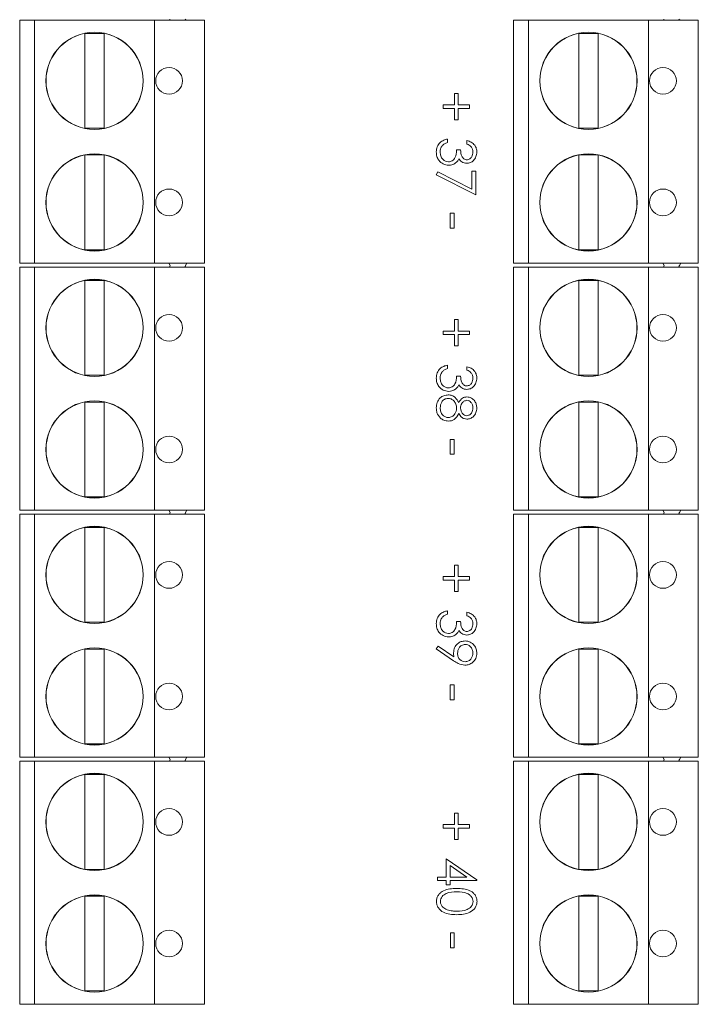
# Model space of a CAD drawing. Units: millimetres. Extents: x 2578 to 3735, y 68 to 1575.
# Drawn here: x 3052 to 3080, y 1457 to 1498 of the extents above; entities that cross this region are included whole.
import ezdxf

# ---------------------------------------------------------------- set-up
doc = ezdxf.new("R2010")
doc.units = ezdxf.units.MM

# ---------------------------------------------------------------- blocks, each defined once
blk = doc.blocks.new('IFA-164-rear')
at = {"color": 7, "linetype": 'Continuous', "lineweight": 15}
for p, q in [((-23.4, 68.88), (-23.4, 58.88)), ((-22.79, 68.88), (-23.4, 68.88)), ((-22.79, 68.88), (-22.79, 58.88)), ((-17.854, 68.88), (-22.79, 68.88)), ((-17.854, 68.88), (-17.854, 58.88)), ((-15.8, 68.88), (-17.854, 68.88)), ((-17.235, 68.88), (-17.216, 68.91)), ((-16.596, 68.91), (-16.547, 68.88)), ((-15.8, 68.88), (-15.8, 58.88)), ((-3.08, 68.88), (-3.08, 58.88)), ((-2.47, 68.88), (-3.08, 68.88)), ((-2.47, 68.88), (-2.47, 58.88)), ((2.466, 68.88), (-2.47, 68.88)), ((2.466, 68.88), (2.466, 58.88)), ((4.52, 68.88), (2.466, 68.88)), ((3.085, 68.88), (3.104, 68.91)), ((3.724, 68.91), (3.773, 68.88)), ((4.52, 68.88), (4.52, 58.88)), ((-19.92, 68.33), (-20.72, 68.33)), ((-20.72, 68.33), (-20.72, 64.43)), ((-19.92, 64.43), (-19.92, 68.33)), ((-0.4, 68.33), (-0.4, 64.43)), ((0.4, 68.33), (-0.4, 68.33)), ((0.4, 64.43), (0.4, 68.33)), ((-5.508, 65.858), (-5.365, 65.858)), ((-5.508, 65.39), (-5.508, 65.858)), ((-5.365, 65.858), (-5.365, 65.39)), ((-5.976, 65.247), (-5.976, 65.39)), ((-5.976, 65.39), (-5.508, 65.39)), ((-5.508, 65.247), (-5.976, 65.247)), ((-5.508, 64.779), (-5.508, 65.247)), ((-5.365, 65.39), (-4.897, 65.39)), ((-4.897, 65.247), (-5.365, 65.247)), ((-5.365, 65.247), (-5.365, 64.779)), ((-4.897, 65.39), (-4.897, 65.247)), ((-20.72, 64.43), (-19.92, 64.43)), ((-5.365, 64.779), (-5.508, 64.779)), ((-0.4, 64.43), (0.4, 64.43)), ((-5.793, 63.985), (-5.793, 63.843)), ((-4.999, 63.782), (-4.999, 63.924)), ((-20.72, 63.33), (-20.72, 59.43)), ((-19.92, 63.33), (-20.72, 63.33)), ((-19.92, 59.43), (-19.92, 63.33)), ((-5.426, 63.538), (-5.263, 63.538)), ((0.4, 63.33), (-0.4, 63.33)), ((-0.4, 63.33), (-0.4, 59.43)), ((0.4, 59.43), (0.4, 63.33)), ((-6.261, 62.52), (-6.193, 62.643)), ((-4.632, 61.686), (-6.261, 62.52)), ((-6.193, 62.643), (-4.795, 61.927)), ((-4.795, 61.927), (-4.795, 62.663)), ((-4.795, 62.663), (-4.632, 62.663)), ((-4.632, 62.663), (-4.632, 61.686)), ((-5.691, 60.322), (-5.691, 60.933)), ((-5.691, 60.933), (-5.528, 60.933)), ((-5.528, 60.933), (-5.528, 60.322)), ((-5.528, 60.322), (-5.691, 60.322)), ((-20.72, 59.43), (-19.92, 59.43)), ((-0.4, 59.43), (0.4, 59.43)), ((-22.79, 58.88), (-23.4, 58.88)), ((-23.4, 58.72), (-23.4, 48.72)), ((-22.79, 58.72), (-23.4, 58.72)), ((-17.854, 58.88), (-22.79, 58.88)), ((-22.79, 58.72), (-22.79, 48.72)), ((-17.854, 58.72), (-22.79, 58.72)), ((-15.8, 58.88), (-17.854, 58.88)), ((-17.854, 58.72), (-17.854, 48.72)), ((-15.8, 58.72), (-17.854, 58.72)), ((-17.207, 58.786), (-17.261, 58.88)), ((-17.235, 58.72), (-17.216, 58.75)), ((-17.216, 58.75), (-17.207, 58.786)), ((-16.575, 58.786), (-16.596, 58.75)), ((-16.596, 58.75), (-16.547, 58.72)), ((-16.52, 58.88), (-16.575, 58.786)), ((-15.8, 58.72), (-15.8, 48.72)), ((-2.47, 58.88), (-3.08, 58.88)), ((-3.08, 58.72), (-3.08, 48.72)), ((-2.47, 58.72), (-3.08, 58.72)), ((2.466, 58.88), (-2.47, 58.88)), ((-2.47, 58.72), (-2.47, 48.72)), ((2.466, 58.72), (-2.47, 58.72)), ((4.52, 58.88), (2.466, 58.88)), ((2.466, 58.72), (2.466, 48.72)), ((4.52, 58.72), (2.466, 58.72)), ((3.113, 58.786), (3.059, 58.88)), ((3.085, 58.72), (3.104, 58.75)), ((3.104, 58.75), (3.113, 58.786)), ((3.745, 58.786), (3.724, 58.75)), ((3.724, 58.75), (3.773, 58.72)), ((3.8, 58.88), (3.745, 58.786)), ((4.52, 58.72), (4.52, 48.72)), ((-19.92, 58.17), (-20.72, 58.17)), ((-20.72, 58.17), (-20.72, 54.27)), ((-19.92, 54.27), (-19.92, 58.17)), ((0.4, 58.17), (-0.4, 58.17)), ((-0.4, 58.17), (-0.4, 54.27)), ((0.4, 54.27), (0.4, 58.17)), ((-5.508, 56.09), (-5.508, 56.558)), ((-5.508, 56.558), (-5.365, 56.558)), ((-5.365, 56.558), (-5.365, 56.09)), ((-5.976, 56.09), (-5.508, 56.09)), ((-5.976, 55.947), (-5.976, 56.09)), ((-5.508, 55.947), (-5.976, 55.947)), ((-5.508, 55.479), (-5.508, 55.947)), ((-5.365, 56.09), (-4.897, 56.09)), ((-4.897, 55.947), (-5.365, 55.947)), ((-5.365, 55.947), (-5.365, 55.479)), ((-4.897, 56.09), (-4.897, 55.947)), ((-5.365, 55.479), (-5.508, 55.479)), ((-5.793, 54.685), (-5.793, 54.543)), ((-20.72, 54.27), (-19.92, 54.27)), ((-4.999, 54.482), (-4.999, 54.624)), ((-0.4, 54.27), (0.4, 54.27)), ((-5.426, 54.238), (-5.263, 54.238)), ((-19.92, 53.17), (-20.72, 53.17)), ((-20.72, 53.17), (-20.72, 49.27)), ((-19.92, 49.27), (-19.92, 53.17)), ((-0.4, 53.17), (-0.4, 49.27)), ((0.4, 53.17), (-0.4, 53.17)), ((0.4, 49.27), (0.4, 53.17)), ((-5.691, 51.022), (-5.691, 51.633)), ((-5.691, 51.633), (-5.528, 51.633)), ((-5.528, 51.633), (-5.528, 51.022)), ((-5.528, 51.022), (-5.691, 51.022)), ((-20.72, 49.27), (-19.92, 49.27)), ((-0.4, 49.27), (0.4, 49.27)), ((-22.79, 48.72), (-23.4, 48.72)), ((-17.854, 48.72), (-22.79, 48.72)), ((-15.8, 48.72), (-17.854, 48.72)), ((-17.207, 48.626), (-17.261, 48.72)), ((-17.216, 48.59), (-17.207, 48.626)), ((-16.575, 48.626), (-16.596, 48.59)), ((-16.52, 48.72), (-16.575, 48.626)), ((-2.47, 48.72), (-3.08, 48.72)), ((2.466, 48.72), (-2.47, 48.72)), ((4.52, 48.72), (2.466, 48.72)), ((3.113, 48.626), (3.059, 48.72)), ((3.104, 48.59), (3.113, 48.626)), ((3.745, 48.626), (3.724, 48.59)), ((3.8, 48.72), (3.745, 48.626)), ((-23.4, 48.56), (-23.4, 38.56)), ((-22.79, 48.56), (-23.4, 48.56)), ((-22.79, 48.56), (-22.79, 38.56)), ((-17.854, 48.56), (-22.79, 48.56)), ((-17.854, 48.56), (-17.854, 38.56)), ((-15.8, 48.56), (-17.854, 48.56)), ((-17.235, 48.56), (-17.216, 48.59)), ((-16.596, 48.59), (-16.547, 48.56)), ((-15.8, 48.56), (-15.8, 38.56)), ((-3.08, 48.56), (-3.08, 38.56)), ((-2.47, 48.56), (-3.08, 48.56)), ((-2.47, 48.56), (-2.47, 38.56)), ((2.466, 48.56), (-2.47, 48.56)), ((2.466, 48.56), (2.466, 38.56)), ((4.52, 48.56), (2.466, 48.56)), ((3.085, 48.56), (3.104, 48.59)), ((3.724, 48.59), (3.773, 48.56)), ((4.52, 48.56), (4.52, 38.56)), ((-19.92, 48.01), (-20.72, 48.01)), ((-20.72, 48.01), (-20.72, 44.11)), ((-19.92, 44.11), (-19.92, 48.01)), ((0.4, 48.01), (-0.4, 48.01)), ((-0.4, 48.01), (-0.4, 44.11)), ((0.4, 44.11), (0.4, 48.01)), ((-5.508, 46.458), (-5.365, 46.458)), ((-5.508, 45.99), (-5.508, 46.458)), ((-5.365, 46.458), (-5.365, 45.99)), ((-5.976, 45.847), (-5.976, 45.99)), ((-5.976, 45.99), (-5.508, 45.99)), ((-5.508, 45.847), (-5.976, 45.847)), ((-5.508, 45.379), (-5.508, 45.847)), ((-5.365, 45.99), (-4.897, 45.99)), ((-5.365, 45.847), (-5.365, 45.379)), ((-4.897, 45.847), (-5.365, 45.847)), ((-4.897, 45.99), (-4.897, 45.847)), ((-5.365, 45.379), (-5.508, 45.379)), ((-5.793, 44.585), (-5.793, 44.443)), ((-4.999, 44.382), (-4.999, 44.524)), ((-20.72, 44.11), (-19.92, 44.11)), ((-5.426, 44.138), (-5.263, 44.138)), ((-0.4, 44.11), (0.4, 44.11)), ((-19.92, 43.01), (-20.72, 43.01)), ((-20.72, 43.01), (-20.72, 39.11)), ((-19.92, 39.11), (-19.92, 43.01)), ((-6.261, 43.018), (-6.182, 43.132)), ((-5.546, 42.53), (-6.261, 43.018)), ((-6.182, 43.132), (-5.536, 42.691)), ((-0.4, 43.01), (-0.4, 39.11)), ((0.4, 43.01), (-0.4, 43.01)), ((0.4, 39.11), (0.4, 43.01)), ((-5.691, 40.922), (-5.691, 41.533)), ((-5.691, 41.533), (-5.528, 41.533)), ((-5.528, 41.533), (-5.528, 40.922)), ((-5.528, 40.922), (-5.691, 40.922)), ((-20.72, 39.11), (-19.92, 39.11)), ((-0.4, 39.11), (0.4, 39.11)), ((-22.79, 38.56), (-23.4, 38.56)), ((-17.854, 38.56), (-22.79, 38.56)), ((-15.8, 38.56), (-17.854, 38.56)), ((-17.207, 38.466), (-17.261, 38.56)), ((-16.52, 38.56), (-16.575, 38.466)), ((-2.47, 38.56), (-3.08, 38.56)), ((2.466, 38.56), (-2.47, 38.56)), ((4.52, 38.56), (2.466, 38.56)), ((3.113, 38.466), (3.059, 38.56)), ((3.8, 38.56), (3.745, 38.466)), ((-23.4, 38.4), (-23.4, 28.4)), ((-22.79, 38.4), (-23.4, 38.4)), ((-22.79, 38.4), (-22.79, 28.4)), ((-17.854, 38.4), (-22.79, 38.4)), ((-17.854, 38.4), (-17.854, 28.4)), ((-15.8, 38.4), (-17.854, 38.4)), ((-17.235, 38.4), (-17.216, 38.43)), ((-17.216, 38.43), (-17.207, 38.466)), ((-16.575, 38.466), (-16.596, 38.43)), ((-16.596, 38.43), (-16.547, 38.4)), ((-15.8, 38.4), (-15.8, 28.4)), ((-3.08, 38.4), (-3.08, 28.4)), ((-2.47, 38.4), (-3.08, 38.4)), ((-2.47, 38.4), (-2.47, 28.4)), ((2.466, 38.4), (-2.47, 38.4)), ((2.466, 38.4), (2.466, 28.4)), ((4.52, 38.4), (2.466, 38.4)), ((3.085, 38.4), (3.104, 38.43)), ((3.104, 38.43), (3.113, 38.466)), ((3.745, 38.466), (3.724, 38.43)), ((3.724, 38.43), (3.773, 38.4)), ((4.52, 38.4), (4.52, 28.4)), ((-20.72, 37.85), (-20.72, 33.95)), ((-19.92, 37.85), (-20.72, 37.85)), ((-19.92, 33.95), (-19.92, 37.85)), ((-0.4, 37.85), (-0.4, 33.95)), ((0.4, 37.85), (-0.4, 37.85)), ((0.4, 33.95), (0.4, 37.85)), ((-5.508, 35.79), (-5.508, 36.258)), ((-5.508, 36.258), (-5.365, 36.258)), ((-5.365, 36.258), (-5.365, 35.79)), ((-5.976, 35.647), (-5.976, 35.79)), ((-5.976, 35.79), (-5.508, 35.79)), ((-5.508, 35.647), (-5.976, 35.647)), ((-5.508, 35.179), (-5.508, 35.647)), ((-5.365, 35.79), (-4.897, 35.79)), ((-4.897, 35.647), (-5.365, 35.647)), ((-5.365, 35.647), (-5.365, 35.179)), ((-4.897, 35.79), (-4.897, 35.647)), ((-5.365, 35.179), (-5.508, 35.179)), ((-5.85, 34.385), (-4.588, 33.519)), ((-5.85, 33.632), (-5.85, 34.385)), ((-5.687, 34.106), (-5.687, 33.632)), ((-4.997, 33.632), (-5.687, 34.106)), ((-20.72, 33.95), (-19.92, 33.95)), ((-6.216, 33.49), (-6.216, 33.632)), ((-6.216, 33.632), (-5.85, 33.632)), ((-5.687, 33.632), (-4.997, 33.632)), ((-0.4, 33.95), (0.4, 33.95)), ((-5.85, 33.49), (-6.216, 33.49)), ((-5.85, 33.307), (-5.85, 33.49)), ((-5.687, 33.307), (-5.85, 33.307)), ((-4.588, 33.49), (-5.687, 33.49)), ((-5.687, 33.49), (-5.687, 33.307)), ((-4.588, 33.519), (-4.588, 33.49)), ((-19.92, 32.85), (-20.72, 32.85)), ((-20.72, 32.85), (-20.72, 28.95)), ((-19.92, 28.95), (-19.92, 32.85)), ((-0.4, 32.85), (-0.4, 28.95)), ((0.4, 32.85), (-0.4, 32.85)), ((0.4, 28.95), (0.4, 32.85)), ((-5.681, 30.722), (-5.681, 31.333)), ((-5.681, 31.333), (-5.518, 31.333)), ((-5.518, 31.333), (-5.518, 30.722)), ((-5.518, 30.722), (-5.681, 30.722)), ((-20.72, 28.95), (-19.92, 28.95)), ((-0.4, 28.95), (0.4, 28.95)), ((-22.79, 28.4), (-23.4, 28.4)), ((-17.854, 28.4), (-22.79, 28.4)), ((-15.8, 28.4), (-17.854, 28.4)), ((-2.47, 28.4), (-3.08, 28.4)), ((2.466, 28.4), (-2.47, 28.4)), ((4.52, 28.4), (2.466, 28.4))]:
    blk.add_line(p, q, dxfattribs=at)
for centre, radius in [((-20.32, 66.38), 2), ((-20.32, 66.38), 1.995), ((0, 66.38), 2), ((0, 66.38), 1.995), ((-17.254, 66.38), 0.55), ((3.066, 66.38), 0.55), ((-20.32, 61.38), 2), ((-20.32, 61.38), 1.995), ((0, 61.38), 2), ((0, 61.38), 1.995), ((-17.254, 61.38), 0.55), ((3.066, 61.38), 0.55), ((-20.32, 56.22), 2), ((-20.32, 56.22), 1.995), ((0, 56.22), 2), ((0, 56.22), 1.995), ((-17.254, 56.22), 0.55), ((3.066, 56.22), 0.55), ((-20.32, 51.22), 2), ((-20.32, 51.22), 1.995), ((0, 51.22), 2), ((0, 51.22), 1.995), ((-17.254, 51.22), 0.55), ((3.066, 51.22), 0.55), ((-20.32, 46.06), 2), ((-20.32, 46.06), 1.995), ((0, 46.06), 2), ((0, 46.06), 1.995), ((-17.254, 46.06), 0.55), ((3.066, 46.06), 0.55), ((-20.32, 41.06), 2), ((-20.32, 41.06), 1.995), ((0, 41.06), 2), ((0, 41.06), 1.995), ((-17.254, 41.06), 0.55), ((3.066, 41.06), 0.55), ((-20.32, 35.9), 2), ((-20.32, 35.9), 1.995), ((0, 35.9), 2), ((0, 35.9), 1.995), ((-17.254, 35.9), 0.55), ((3.066, 35.9), 0.55), ((-20.32, 30.9), 2), ((-20.32, 30.9), 1.995), ((0, 30.9), 2), ((0, 30.9), 1.995), ((-17.254, 30.9), 0.55), ((3.066, 30.9), 0.55)]:
    blk.add_circle(centre, radius, dxfattribs=at)
for points, knots in [([(-6.261, 63.456), (-6.254, 63.529), (-6.242, 63.674), (-6.12, 63.846), (-5.959, 63.946), (-5.848, 63.972), (-5.793, 63.985)], [0, 0, 0, 0, 0.279885, 0.558978, 0.779262, 1, 1, 1, 1]), ([(-6.012, 63.719), (-6.041, 63.673), (-6.092, 63.591), (-6.096, 63.496), (-6.098, 63.453)], [0, 0, 0, 0, 0.5587472, 1, 1, 1, 1]), ([(-5.793, 63.843), (-5.839, 63.828), (-5.921, 63.803), (-5.984, 63.744), (-6.012, 63.719)], [0, 0, 0, 0, 0.560693, 1, 1, 1, 1]), ([(-4.999, 63.924), (-4.938, 63.906), (-4.816, 63.87), (-4.681, 63.748), (-4.603, 63.601), (-4.596, 63.502), (-4.592, 63.452)], [0, 0, 0, 0, 0.280289, 0.55968, 0.779747, 1, 1, 1, 1]), ([(-4.755, 63.45), (-4.758, 63.491), (-4.764, 63.574), (-4.844, 63.705), (-4.94, 63.753), (-4.999, 63.782)], [0, 0, 0, 0, 0.280622, 0.560394, 1, 1, 1, 1]), ([(-5.748, 62.907), (-5.826, 62.918), (-5.982, 62.941), (-6.153, 63.09), (-6.246, 63.272), (-6.256, 63.394), (-6.261, 63.456)], [0, 0, 0, 0, 0.279342, 0.558834, 0.779274, 1, 1, 1, 1]), ([(-6.098, 63.453), (-6.094, 63.398), (-6.087, 63.289), (-6.005, 63.155), (-5.891, 63.065), (-5.805, 63.055), (-5.762, 63.049)], [0, 0, 0, 0, 0.280588, 0.56014, 0.780308, 1, 1, 1, 1]), ([(-5.762, 63.049), (-5.734, 63.052), (-5.679, 63.056), (-5.579, 63.106), (-5.442, 63.253), (-5.432, 63.424), (-5.426, 63.538)], [0, 0, 0, 0, 0.125573, 0.251165, 0.500603, 1, 1, 1, 1]), ([(-5.331, 63.174), (-5.35, 63.137), (-5.385, 63.071), (-5.441, 63.023), (-5.466, 63.002)], [0, 0, 0, 0, 0.559792, 1, 1, 1, 1]), ([(-5.004, 62.988), (-5.041, 62.991), (-5.114, 62.996), (-5.236, 63.053), (-5.295, 63.128), (-5.331, 63.174)], [0, 0, 0, 0, 0.280511, 0.560794, 1, 1, 1, 1]), ([(-5.263, 63.538), (-5.255, 63.448), (-5.242, 63.314), (-5.15, 63.182), (-5.071, 63.137), (-5.026, 63.133), (-5.004, 63.131)], [0, 0, 0, 0, 0.499406, 0.748974, 0.874541, 1, 1, 1, 1]), ([(-4.592, 63.452), (-4.599, 63.388), (-4.612, 63.259), (-4.714, 63.105), (-4.853, 63.008), (-4.954, 62.995), (-5.004, 62.988)], [0, 0, 0, 0, 0.2800849, 0.5598699, 0.7800992, 1, 1, 1, 1]), ([(-5.004, 63.131), (-4.962, 63.139), (-4.879, 63.155), (-4.776, 63.276), (-4.763, 63.384), (-4.755, 63.45)], [0, 0, 0, 0, 0.278882, 0.56004, 1, 1, 1, 1]), ([(-5.466, 63.002), (-5.515, 62.971), (-5.602, 62.917), (-5.704, 62.91), (-5.748, 62.907)], [0, 0, 0, 0, 0.559457, 1, 1, 1, 1]), ([(-6.261, 54.156), (-6.254, 54.229), (-6.242, 54.374), (-6.12, 54.546), (-5.959, 54.646), (-5.848, 54.672), (-5.793, 54.685)], [0, 0, 0, 0, 0.279885, 0.558979, 0.779262, 1, 1, 1, 1]), ([(-6.012, 54.419), (-6.041, 54.373), (-6.092, 54.291), (-6.096, 54.196), (-6.098, 54.153)], [0, 0, 0, 0, 0.5587472, 1, 1, 1, 1]), ([(-5.793, 54.543), (-5.839, 54.528), (-5.921, 54.503), (-5.984, 54.444), (-6.012, 54.419)], [0, 0, 0, 0, 0.560692, 1, 1, 1, 1]), ([(-4.999, 54.624), (-4.938, 54.606), (-4.816, 54.57), (-4.681, 54.448), (-4.603, 54.301), (-4.596, 54.202), (-4.592, 54.152)], [0, 0, 0, 0, 0.280289, 0.55968, 0.779746, 1, 1, 1, 1]), ([(-4.755, 54.15), (-4.758, 54.191), (-4.764, 54.274), (-4.844, 54.405), (-4.94, 54.453), (-4.999, 54.482)], [0, 0, 0, 0, 0.2806225, 0.5603946, 1, 1, 1, 1]), ([(-5.748, 53.607), (-5.826, 53.618), (-5.982, 53.641), (-6.153, 53.79), (-6.246, 53.972), (-6.256, 54.094), (-6.261, 54.156)], [0, 0, 0, 0, 0.279342, 0.558835, 0.779274, 1, 1, 1, 1]), ([(-6.098, 54.153), (-6.094, 54.098), (-6.087, 53.989), (-6.005, 53.855), (-5.891, 53.765), (-5.805, 53.755), (-5.762, 53.749)], [0, 0, 0, 0, 0.280588, 0.56014, 0.780308, 1, 1, 1, 1]), ([(-5.762, 53.749), (-5.734, 53.752), (-5.679, 53.756), (-5.579, 53.806), (-5.442, 53.953), (-5.432, 54.124), (-5.426, 54.238)], [0, 0, 0, 0, 0.125574, 0.251166, 0.500603, 1, 1, 1, 1]), ([(-5.331, 53.874), (-5.35, 53.837), (-5.385, 53.771), (-5.441, 53.723), (-5.466, 53.702)], [0, 0, 0, 0, 0.559793, 1, 1, 1, 1]), ([(-5.004, 53.688), (-5.041, 53.691), (-5.114, 53.696), (-5.236, 53.753), (-5.295, 53.828), (-5.331, 53.874)], [0, 0, 0, 0, 0.28051, 0.560794, 1, 1, 1, 1]), ([(-5.263, 54.238), (-5.255, 54.148), (-5.242, 54.014), (-5.15, 53.882), (-5.071, 53.837), (-5.026, 53.833), (-5.004, 53.831)], [0, 0, 0, 0, 0.499406, 0.748974, 0.874541, 1, 1, 1, 1]), ([(-4.592, 54.152), (-4.599, 54.088), (-4.612, 53.959), (-4.714, 53.805), (-4.853, 53.708), (-4.954, 53.695), (-5.004, 53.688)], [0, 0, 0, 0, 0.280086, 0.55987, 0.780099, 1, 1, 1, 1]), ([(-5.004, 53.831), (-4.962, 53.839), (-4.879, 53.855), (-4.776, 53.976), (-4.763, 54.084), (-4.755, 54.15)], [0, 0, 0, 0, 0.278882, 0.560041, 1, 1, 1, 1]), ([(-6.261, 52.927), (-6.256, 53.004), (-6.246, 53.157), (-6.118, 53.336), (-5.95, 53.444), (-5.83, 53.457), (-5.771, 53.464)], [0, 0, 0, 0, 0.280556, 0.559289, 0.779825, 1, 1, 1, 1]), ([(-5.771, 53.464), (-5.718, 53.459), (-5.612, 53.449), (-5.447, 53.342), (-5.378, 53.223), (-5.336, 53.151)], [0, 0, 0, 0, 0.280006, 0.559912, 1, 1, 1, 1]), ([(-5.466, 53.702), (-5.515, 53.671), (-5.602, 53.617), (-5.704, 53.61), (-5.748, 53.607)], [0, 0, 0, 0, 0.559458, 1, 1, 1, 1]), ([(-5.775, 53.322), (-5.828, 53.313), (-5.934, 53.295), (-6.074, 53.148), (-6.089, 53.01), (-6.098, 52.926)], [0, 0, 0, 0, 0.2798, 0.560191, 1, 1, 1, 1]), ([(-5.426, 52.916), (-5.431, 52.972), (-5.44, 53.084), (-5.53, 53.215), (-5.644, 53.306), (-5.732, 53.316), (-5.775, 53.322)], [0, 0, 0, 0, 0.280285, 0.560138, 0.780249, 1, 1, 1, 1]), ([(-5.336, 53.151), (-5.29, 53.221), (-5.209, 53.347), (-5.063, 53.372), (-4.999, 53.383)], [0, 0, 0, 0, 0.560132, 1, 1, 1, 1]), ([(-5.001, 53.24), (-5.043, 53.232), (-5.128, 53.214), (-5.208, 53.119), (-5.256, 53.021), (-5.261, 52.953), (-5.263, 52.92)], [0, 0, 0, 0, 0.277765, 0.558295, 0.779099, 1, 1, 1, 1]), ([(-4.755, 52.926), (-4.757, 52.967), (-4.763, 53.051), (-4.822, 53.153), (-4.903, 53.227), (-4.969, 53.236), (-5.001, 53.24)], [0, 0, 0, 0, 0.2806511, 0.5605652, 0.7806189, 1, 1, 1, 1]), ([(-4.999, 53.383), (-4.936, 53.372), (-4.808, 53.349), (-4.677, 53.218), (-4.604, 53.069), (-4.596, 52.968), (-4.592, 52.918)], [0, 0, 0, 0, 0.278818, 0.558439, 0.779148, 1, 1, 1, 1]), ([(-6.086, 52.506), (-6.145, 52.574), (-6.249, 52.697), (-6.257, 52.857), (-6.261, 52.927)], [0, 0, 0, 0, 0.557758, 1, 1, 1, 1]), ([(-6.098, 52.926), (-6.094, 52.871), (-6.087, 52.762), (-6.004, 52.63), (-5.889, 52.544), (-5.803, 52.533), (-5.76, 52.528)], [0, 0, 0, 0, 0.280617, 0.559956, 0.780167, 1, 1, 1, 1]), ([(-5.76, 52.528), (-5.708, 52.537), (-5.602, 52.556), (-5.497, 52.669), (-5.435, 52.791), (-5.429, 52.875), (-5.426, 52.916)], [0, 0, 0, 0, 0.278339, 0.558527, 0.779153, 1, 1, 1, 1]), ([(-5.336, 52.692), (-5.39, 52.603), (-5.466, 52.477), (-5.636, 52.395), (-5.717, 52.389), (-5.758, 52.386)], [0, 0, 0, 0, 0.558309, 0.779104, 1, 1, 1, 1]), ([(-5.004, 52.467), (-5.043, 52.471), (-5.122, 52.478), (-5.247, 52.553), (-5.302, 52.64), (-5.336, 52.692)], [0, 0, 0, 0, 0.280138, 0.560217, 1, 1, 1, 1]), ([(-5.263, 52.92), (-5.259, 52.878), (-5.25, 52.794), (-5.186, 52.692), (-5.097, 52.625), (-5.031, 52.615), (-4.998, 52.609)], [0, 0, 0, 0, 0.280237, 0.560146, 0.780434, 1, 1, 1, 1]), ([(-4.592, 52.918), (-4.599, 52.854), (-4.613, 52.728), (-4.717, 52.579), (-4.855, 52.485), (-4.954, 52.473), (-5.004, 52.467)], [0, 0, 0, 0, 0.2799517, 0.5596746, 0.779962, 1, 1, 1, 1]), ([(-4.998, 52.609), (-4.957, 52.618), (-4.875, 52.635), (-4.77, 52.752), (-4.761, 52.86), (-4.755, 52.926)], [0, 0, 0, 0, 0.279013, 0.559919, 1, 1, 1, 1]), ([(-5.758, 52.386), (-5.825, 52.392), (-5.946, 52.404), (-6.043, 52.475), (-6.086, 52.506)], [0, 0, 0, 0, 0.559384, 1, 1, 1, 1]), ([(-6.261, 44.056), (-6.254, 44.129), (-6.242, 44.274), (-6.12, 44.446), (-5.959, 44.546), (-5.848, 44.572), (-5.793, 44.585)], [0, 0, 0, 0, 0.2798855, 0.5589787, 0.7792615, 1, 1, 1, 1]), ([(-6.012, 44.319), (-6.041, 44.273), (-6.092, 44.191), (-6.096, 44.096), (-6.098, 44.053)], [0, 0, 0, 0, 0.558746, 1, 1, 1, 1]), ([(-5.793, 44.443), (-5.839, 44.428), (-5.921, 44.403), (-5.984, 44.344), (-6.012, 44.319)], [0, 0, 0, 0, 0.560692, 1, 1, 1, 1]), ([(-4.999, 44.524), (-4.938, 44.506), (-4.816, 44.47), (-4.681, 44.348), (-4.603, 44.201), (-4.596, 44.102), (-4.592, 44.052)], [0, 0, 0, 0, 0.2802893, 0.5596794, 0.7797448, 1, 1, 1, 1]), ([(-4.755, 44.05), (-4.758, 44.091), (-4.764, 44.174), (-4.844, 44.305), (-4.94, 44.353), (-4.999, 44.382)], [0, 0, 0, 0, 0.2806225, 0.5603946, 1, 1, 1, 1]), ([(-5.748, 43.507), (-5.826, 43.518), (-5.982, 43.541), (-6.153, 43.69), (-6.246, 43.872), (-6.256, 43.994), (-6.261, 44.056)], [0, 0, 0, 0, 0.2793418, 0.5588348, 0.7792743, 1, 1, 1, 1]), ([(-6.098, 44.053), (-6.094, 43.998), (-6.087, 43.889), (-6.005, 43.755), (-5.891, 43.665), (-5.805, 43.655), (-5.762, 43.649)], [0, 0, 0, 0, 0.28059, 0.560141, 0.780309, 1, 1, 1, 1]), ([(-5.762, 43.649), (-5.734, 43.652), (-5.679, 43.656), (-5.579, 43.706), (-5.442, 43.853), (-5.432, 44.024), (-5.426, 44.138)], [0, 0, 0, 0, 0.125573, 0.251165, 0.500603, 1, 1, 1, 1]), ([(-5.331, 43.774), (-5.35, 43.737), (-5.385, 43.671), (-5.441, 43.623), (-5.466, 43.602)], [0, 0, 0, 0, 0.559795, 1, 1, 1, 1]), ([(-5.004, 43.588), (-5.041, 43.591), (-5.114, 43.596), (-5.236, 43.653), (-5.295, 43.728), (-5.331, 43.774)], [0, 0, 0, 0, 0.280511, 0.560792, 1, 1, 1, 1]), ([(-5.263, 44.138), (-5.255, 44.048), (-5.242, 43.914), (-5.15, 43.782), (-5.071, 43.737), (-5.026, 43.733), (-5.004, 43.731)], [0, 0, 0, 0, 0.499405, 0.748973, 0.87454, 1, 1, 1, 1]), ([(-4.592, 44.052), (-4.599, 43.988), (-4.612, 43.859), (-4.714, 43.705), (-4.853, 43.608), (-4.954, 43.595), (-5.004, 43.588)], [0, 0, 0, 0, 0.280083, 0.55987, 0.780099, 1, 1, 1, 1]), ([(-5.004, 43.731), (-4.962, 43.739), (-4.879, 43.755), (-4.776, 43.876), (-4.763, 43.984), (-4.755, 44.05)], [0, 0, 0, 0, 0.2788814, 0.5600412, 1, 1, 1, 1]), ([(-5.466, 43.602), (-5.515, 43.571), (-5.602, 43.517), (-5.704, 43.51), (-5.748, 43.507)], [0, 0, 0, 0, 0.559457, 1, 1, 1, 1]), ([(-5.548, 42.858), (-5.541, 42.928), (-5.526, 43.07), (-5.4, 43.23), (-5.245, 43.329), (-5.134, 43.339), (-5.078, 43.344)], [0, 0, 0, 0, 0.279814, 0.559504, 0.779644, 1, 1, 1, 1]), ([(-5.078, 43.344), (-5.005, 43.335), (-4.858, 43.318), (-4.699, 43.178), (-4.608, 43.011), (-4.597, 42.896), (-4.592, 42.839)], [0, 0, 0, 0, 0.27954, 0.5588525, 0.7794527, 1, 1, 1, 1]), ([(-5.07, 43.201), (-5.121, 43.193), (-5.222, 43.177), (-5.321, 43.069), (-5.377, 42.951), (-5.383, 42.871), (-5.386, 42.831)], [0, 0, 0, 0, 0.278471, 0.558425, 0.779098, 1, 1, 1, 1]), ([(-4.755, 42.846), (-4.759, 42.895), (-4.769, 42.994), (-4.849, 43.11), (-4.953, 43.189), (-5.031, 43.197), (-5.07, 43.201)], [0, 0, 0, 0, 0.280107, 0.56004, 0.78012, 1, 1, 1, 1]), ([(-5.536, 42.691), (-5.54, 42.722), (-5.547, 42.777), (-5.548, 42.833), (-5.548, 42.858)], [0, 0, 0, 0, 0.559947, 1, 1, 1, 1]), ([(-5.08, 42.347), (-5.174, 42.363), (-5.343, 42.391), (-5.484, 42.487), (-5.546, 42.53)], [0, 0, 0, 0, 0.558187, 1, 1, 1, 1]), ([(-5.386, 42.831), (-5.382, 42.782), (-5.374, 42.685), (-5.292, 42.57), (-5.185, 42.5), (-5.108, 42.493), (-5.07, 42.489)], [0, 0, 0, 0, 0.28032, 0.55953, 0.779753, 1, 1, 1, 1]), ([(-4.592, 42.839), (-4.6, 42.766), (-4.617, 42.622), (-4.747, 42.459), (-4.91, 42.364), (-5.023, 42.352), (-5.08, 42.347)], [0, 0, 0, 0, 0.279747, 0.559183, 0.779624, 1, 1, 1, 1]), ([(-5.07, 42.489), (-5.021, 42.497), (-4.921, 42.511), (-4.821, 42.614), (-4.763, 42.729), (-4.757, 42.807), (-4.755, 42.846)], [0, 0, 0, 0, 0.278727, 0.55853, 0.779172, 1, 1, 1, 1]), ([(-6.254, 32.634), (-6.251, 32.68), (-6.243, 32.773), (-6.18, 32.899), (-6.085, 33.002), (-5.846, 33.148), (-5.609, 33.157), (-5.42, 33.164)], [0, 0, 0, 0, 0.125288, 0.250561, 0.375843, 0.501317, 1, 1, 1, 1]), ([(-5.42, 33.022), (-5.568, 33.021), (-5.791, 33.019), (-6.007, 32.866), (-6.08, 32.738), (-6.088, 32.665), (-6.091, 32.629)], [0, 0, 0, 0, 0.500307, 0.749095, 0.874602, 1, 1, 1, 1]), ([(-5.42, 33.164), (-5.231, 33.158), (-4.994, 33.15), (-4.755, 33.003), (-4.661, 32.899), (-4.597, 32.773), (-4.589, 32.68), (-4.585, 32.634)], [0, 0, 0, 0, 0.498691, 0.624168, 0.749474, 0.874745, 1, 1, 1, 1]), ([(-4.748, 32.629), (-4.752, 32.665), (-4.759, 32.738), (-4.815, 32.834), (-4.893, 32.912), (-5.087, 33.016), (-5.272, 33.019), (-5.42, 33.022)], [0, 0, 0, 0, 0.125141, 0.250406, 0.375536, 0.500853, 1, 1, 1, 1]), ([(-5.42, 32.086), (-5.611, 32.094), (-5.897, 32.107), (-6.16, 32.323), (-6.243, 32.493), (-6.25, 32.587), (-6.254, 32.634)], [0, 0, 0, 0, 0.499403, 0.748772, 0.874383, 1, 1, 1, 1]), ([(-6.091, 32.629), (-6.086, 32.585), (-6.075, 32.499), (-5.984, 32.365), (-5.882, 32.317), (-5.819, 32.288)], [0, 0, 0, 0, 0.280258, 0.560782, 1, 1, 1, 1]), ([(-4.585, 32.634), (-4.589, 32.587), (-4.597, 32.493), (-4.679, 32.323), (-4.944, 32.108), (-5.23, 32.095), (-5.42, 32.086)], [0, 0, 0, 0, 0.1256, 0.251195, 0.500582, 1, 1, 1, 1]), ([(-5.42, 32.228), (-5.272, 32.234), (-5.052, 32.243), (-4.833, 32.391), (-4.76, 32.52), (-4.752, 32.592), (-4.748, 32.629)], [0, 0, 0, 0, 0.500086, 0.749027, 0.874601, 1, 1, 1, 1]), ([(-5.819, 32.288), (-5.746, 32.268), (-5.615, 32.232), (-5.479, 32.229), (-5.42, 32.228)], [0, 0, 0, 0, 0.559598, 1, 1, 1, 1])]:
    blk.add_open_spline(points, degree=3, knots=knots, dxfattribs=at)

msp = doc.modelspace()

# ---------------------------------------------------------------- block references
msp.add_blockref('IFA-164-rear', (3075.636, 1428.632))

doc.saveas('drawing.dxf')
